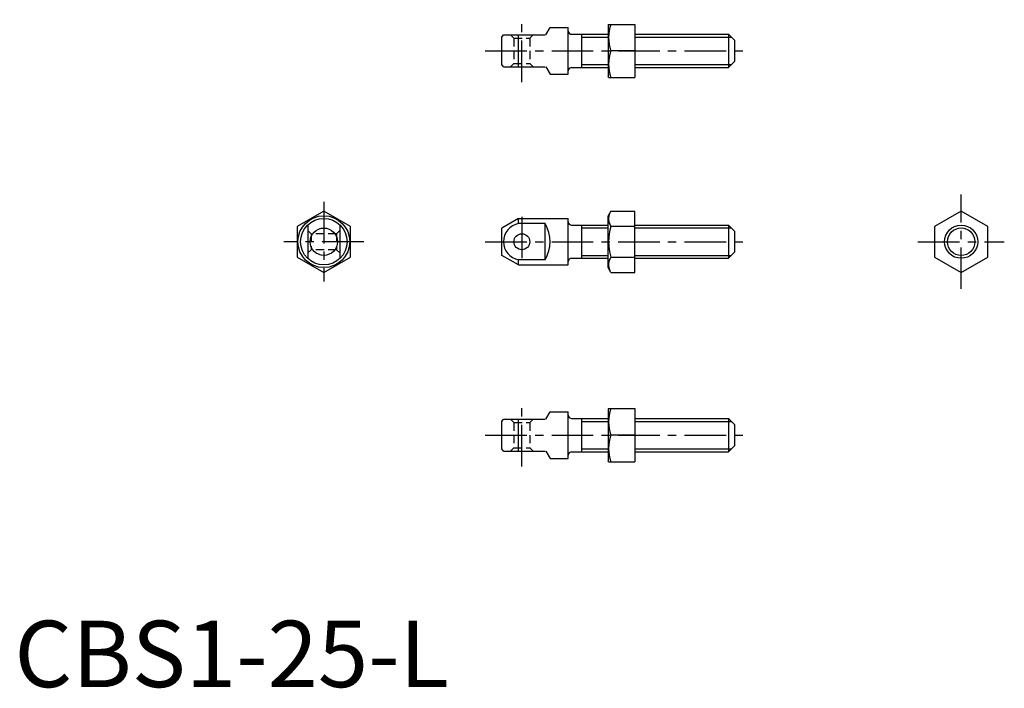
# Model space of a CAD drawing. Extents: x 1 to 149, y 0 to 100.
import ezdxf

# ---------------------------------------------------------------- set-up
doc = ezdxf.new("R2010")
doc.units = 0
doc.header["$LTSCALE"] = 5
doc.header["$MEASUREMENT"] = 0
doc.linetypes.add('CENTER', pattern=[2, 1.25, -0.25, 0.25, -0.25])
doc.linetypes.add('HIDDEN', pattern=[0.375, 0.25, -0.125])
doc.layers.get('0').update_dxf_attribs({"linetype": 'CONTINUOUS'})
for name, color, linetype in [('1', 1, 'CENTER'), ('2', 2, 'HIDDEN'), ('3', 3, 'CONTINUOUS')]:
    doc.layers.add(name, color=color, linetype=linetype)
doc.styles.add('Standard1', font='ARIAL.TTF')

msp = doc.modelspace()

# ---------------------------------------------------------------- linework, layer by layer
for p, q in [((79.986345, 98.196955), (80.62143, 99.296955)), ((80.62143, 99.296955), (83.370875, 99.296955)), ((83.370875, 92.296955), (83.370875, 99.296955)), ((89.42861, 99.796955), (89.370875, 99.696955)), ((89.370875, 99.696955), (89.370875, 91.896955)), ((89.42861, 99.796955), (93.370875, 99.796955)), ((93.370875, 99.796955), (93.370875, 91.796955)), ((73.370875, 97.853579), (73.619209, 98.196955)), ((73.370875, 93.74033), (73.370875, 97.853579)), ((73.619209, 98.196955), (79.870875, 98.196955)), ((75.870875, 93.396955), (75.870875, 98.196955)), ((83.870875, 98.296955), (89.370875, 98.296955)), ((85.370875, 98.296955), (85.370875, 93.296955)), ((93.370875, 98.296955), (107.470875, 98.296955)), ((107.470875, 98.296955), (107.470875, 93.296955)), ((107.470875, 98.296955), (108.370875, 97.396955)), ((108.370875, 97.396955), (108.370875, 94.196955)), ((93.370875, 95.796955), (89.785875, 95.796955)), ((73.619209, 93.396955), (73.370875, 93.74033)), ((73.619209, 93.396955), (79.870875, 93.396955)), ((79.986345, 93.396955), (80.62143, 92.296955)), ((108.370875, 94.196955), (107.470875, 93.296955)), ((80.62143, 92.296955), (83.370875, 92.296955)), ((83.870875, 93.296955), (89.370875, 93.296955)), ((89.42861, 91.796955), (89.370875, 91.896955)), ((93.370875, 93.296955), (107.470875, 93.296955)), ((89.42861, 91.796955), (93.370875, 91.796955)), ((46.570971, 71.687118), (42.570971, 69.377717)), ((50.570971, 69.377717), (46.570971, 71.687118)), ((89.785875, 71.687118), (89.370875, 70.968315)), ((89.785875, 71.687118), (93.370875, 71.687118)), ((93.370875, 62.449513), (93.370875, 71.687118)), ((142.495268, 71.687118), (138.495268, 69.377717)), ((146.495268, 69.377717), (142.495268, 71.687118)), ((75.870875, 70.568315), (73.370875, 69.12494)), ((75.870875, 69.790447), (75.870875, 70.568315)), ((75.870875, 70.568315), (83.370875, 70.568315)), ((79.870875, 69.790447), (75.870875, 69.790447)), ((79.870875, 64.346184), (79.870875, 69.790447)), ((83.370875, 63.568315), (83.370875, 70.568315)), ((89.370875, 63.168315), (89.370875, 70.968315)), ((42.570971, 69.377717), (42.570971, 64.758914)), ((44.170971, 69.615863), (44.170971, 64.520768)), ((48.970971, 69.615863), (48.970971, 64.520768)), ((50.570971, 64.758914), (50.570971, 69.377717)), ((73.370875, 65.011691), (73.370875, 69.12494)), ((83.870875, 69.568315), (89.370875, 69.568315)), ((85.370875, 69.568315), (85.370875, 64.568315)), ((93.370875, 69.377717), (89.785875, 69.377717)), ((93.370875, 69.568315), (107.470875, 69.568315)), ((107.470875, 69.568315), (108.370875, 68.668315)), ((107.470875, 69.568315), (107.470875, 64.568315)), ((108.370875, 68.668315), (108.370875, 65.468315)), ((138.495268, 69.377717), (138.495268, 64.758914)), ((146.495268, 64.758914), (146.495268, 69.377717)), ((108.370875, 65.468315), (107.470875, 64.568315)), ((42.570971, 64.758914), (46.570971, 62.449513)), ((46.570971, 62.449513), (50.570971, 64.758914)), ((75.870875, 63.568315), (73.370875, 65.011691)), ((75.870875, 63.568315), (75.870875, 64.346184)), ((79.870875, 64.346184), (75.870875, 64.346184)), ((83.870875, 64.568315), (89.370875, 64.568315)), ((89.785875, 64.758914), (93.370875, 64.758914)), ((93.370875, 64.568315), (107.470875, 64.568315)), ((138.495268, 64.758914), (142.495268, 62.449513)), ((142.495268, 62.449513), (146.495268, 64.758914)), ((75.870875, 63.568315), (83.370875, 63.568315)), ((89.785875, 62.449513), (89.370875, 63.168315)), ((89.785875, 62.449513), (93.370875, 62.449513)), ((89.42861, 41.934244), (89.370875, 41.834244)), ((89.370875, 41.834244), (89.370875, 34.034244)), ((89.42861, 41.934244), (93.370875, 41.934244)), ((93.370875, 41.934244), (93.370875, 33.934244)), ((73.370875, 39.990869), (73.619209, 40.334244)), ((73.619209, 40.334244), (79.870875, 40.334244)), ((75.870875, 35.534244), (75.870875, 40.334244)), ((79.986345, 40.334244), (80.62143, 41.434244)), ((80.62143, 41.434244), (83.370875, 41.434244)), ((83.370875, 34.434244), (83.370875, 41.434244)), ((83.870875, 40.434244), (89.370875, 40.434244)), ((85.370875, 40.434244), (85.370875, 35.434244)), ((93.370875, 40.434244), (107.470875, 40.434244)), ((107.470875, 40.434244), (108.370875, 39.534244)), ((107.470875, 40.434244), (107.470875, 35.434244)), ((73.370875, 35.87762), (73.370875, 39.990869)), ((108.370875, 39.534244), (108.370875, 36.334244)), ((93.370875, 37.934244), (89.785875, 37.934244)), ((73.619209, 35.534244), (73.370875, 35.87762)), ((108.370875, 36.334244), (107.470875, 35.434244)), ((73.619209, 35.534244), (79.870875, 35.534244)), ((79.986345, 35.534244), (80.62143, 34.434244)), ((80.62143, 34.434244), (83.370875, 34.434244)), ((83.870875, 35.434244), (89.370875, 35.434244)), ((93.370875, 35.434244), (107.470875, 35.434244)), ((89.42861, 33.934244), (89.370875, 34.034244)), ((89.42861, 33.934244), (93.370875, 33.934244))]:
    msp.add_line(p, q)
for centre, radius in [((46.570971, 67.068315), 3.9), ((46.570971, 67.068315), 3.5), ((46.570971, 67.068315), 2.056624), ((76.370875, 67.068315), 1.2), ((142.495268, 67.068315), 2.5)]:
    msp.add_circle(centre, radius)
for centre, radius, start, end in [((95.205319, 97.796955), 5.776709, 159.743842, 200.256158), ((83.870875, 98.796955), 0.5, 180, 270), ((95.205319, 93.796955), 5.776709, 159.743842, 200.256158), ((83.870875, 92.796955), 0.5, 90, 180), ((91.473268, 70.532417), 2.044658, 154.384247, 214.384247), ((76.39049, 67.068315), 2.771281, 100.806923, 259.193077), ((75.309808, 67.068315), 5.311622, 329.170445, 30.829555), ((83.870875, 70.068315), 0.5, 180, 270), ((97.071344, 67.068315), 7.642734, 162.412046, 197.587954), ((83.870875, 64.068315), 0.5, 90, 180), ((91.473268, 63.604214), 2.044658, 145.615753, 205.615753), ((95.205319, 39.934244), 5.776709, 159.743842, 200.256158), ((83.870875, 40.934244), 0.5, 180, 270), ((95.205319, 35.934244), 5.776709, 159.743842, 200.256158), ((83.870875, 34.934244), 0.5, 90, 180)]:
    msp.add_arc(centre, radius, start, end)
at = {"layer": '1'}
for p, q in [((76.370875, 91.096955), (76.370875, 100.496955)), ((70.870875, 95.796955), (110.870875, 95.796955)), ((142.495268, 59.949513), (142.495268, 74.187118)), ((46.570971, 73.068315), (46.570971, 61.068315)), ((76.370875, 70.818315), (76.370875, 63.318315)), ((52.570971, 67.068315), (40.570971, 67.068315)), ((70.870875, 67.068315), (110.870875, 67.068315)), ((135.995268, 67.068315), (148.995268, 67.068315)), ((76.370875, 33.234244), (76.370875, 42.634244)), ((70.870875, 37.934244), (110.870875, 37.934244))]:
    msp.add_line(p, q, dxfattribs=at)
at = {"layer": '2'}
for p, q in [((75.170875, 97.696955), (74.670875, 98.196955)), ((77.570875, 97.696955), (78.070875, 98.196955)), ((75.170875, 97.696955), (75.170875, 93.896955)), ((75.170875, 97.696955), (77.570875, 97.696955)), ((77.570875, 97.696955), (77.570875, 93.896955)), ((74.670875, 93.396955), (75.170875, 93.896955)), ((75.170875, 93.896955), (77.570875, 93.896955)), ((77.570875, 93.896955), (78.070875, 93.396955)), ((44.170971, 68.768315), (44.670971, 68.268315)), ((44.670971, 68.268315), (44.670971, 65.868315)), ((48.470971, 68.268315), (44.670971, 68.268315)), ((48.470971, 68.268315), (48.970971, 68.768315)), ((48.470971, 68.268315), (48.470971, 65.868315)), ((44.670971, 65.868315), (44.170971, 65.368315)), ((48.470971, 65.868315), (44.670971, 65.868315)), ((48.470971, 65.868315), (48.970971, 65.368315)), ((75.170875, 39.834244), (74.670875, 40.334244)), ((77.570875, 39.834244), (78.070875, 40.334244)), ((75.170875, 39.834244), (77.570875, 39.834244)), ((75.170875, 39.834244), (75.170875, 36.034244)), ((77.570875, 39.834244), (77.570875, 36.034244)), ((74.670875, 35.534244), (75.170875, 36.034244)), ((75.170875, 36.034244), (77.570875, 36.034244)), ((77.570875, 36.034244), (78.070875, 35.534244))]:
    msp.add_line(p, q, dxfattribs=at)
at = {"layer": '3'}
for p, q in [((85.370875, 97.863955), (89.370875, 97.863955)), ((93.370875, 97.863955), (107.903875, 97.863955)), ((85.370875, 93.729955), (89.370875, 93.729955)), ((93.370875, 93.729955), (107.903875, 93.729955)), ((85.370875, 69.135315), (89.370875, 69.135315)), ((93.370875, 69.135315), (107.903875, 69.135315)), ((85.370875, 65.001315), (89.370875, 65.001315)), ((93.370875, 65.001315), (107.903875, 65.001315)), ((85.370875, 40.001244), (89.370875, 40.001244)), ((93.370875, 40.001244), (107.903875, 40.001244)), ((85.370875, 35.867244), (89.370875, 35.867244)), ((93.370875, 35.867244), (107.903875, 35.867244))]:
    msp.add_line(p, q, dxfattribs=at)
msp.add_circle((142.495268, 67.068315), 2.067, dxfattribs=at)

# ---------------------------------------------------------------- texts
at = {"color": 3, "style": 'Standard1'}
msp.add_text('CBS1-25-L', height=10, dxfattribs=at).set_placement((0, 0))

doc.saveas('drawing.dxf')
